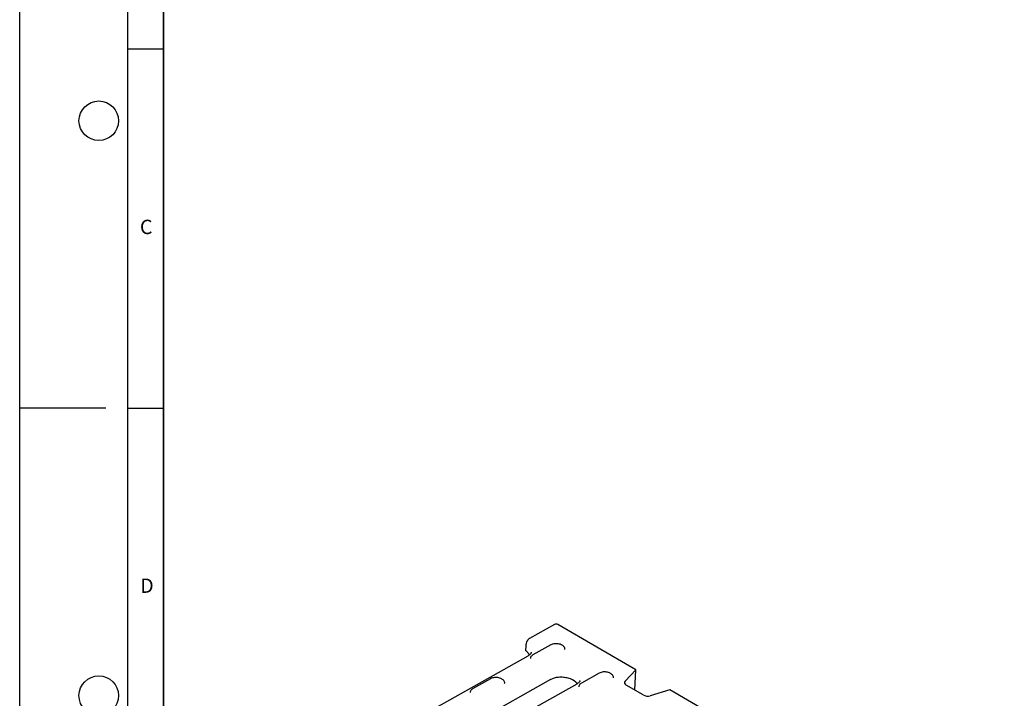
# Model space of a CAD drawing. Units: millimetres. Extents: x 0 to 420, y 0 to 297.
# Drawn here: x 0 to 137, y 108 to 203 of the extents above; entities that cross this region are included whole.
import ezdxf

# ---------------------------------------------------------------- set-up
doc = ezdxf.new("R2010")
doc.units = ezdxf.units.MM
doc.layers.add('LINIEN-DICK', color=7, linetype='Continuous', lineweight=35)
doc.layers.add('LINIEN-DÜNN', color=7, linetype='Continuous')
doc.layers.add('VORLAGE_TEXT', color=7, linetype='Continuous')
doc.styles.add('SLDTEXTSTYLE0', font='TXT', dxfattribs={"width": 0.605})

msp = doc.modelspace()

# ---------------------------------------------------------------- linework, layer by layer
at = {"color": 7, "linetype": 'Continuous', "lineweight": 25}
for p, q in [((74.3931, 118.422), (70.9061, 116.4605)), ((85.718, 112.0794), (74.86, 118.4068)), ((73.8746, 115.5683), (71.3796, 114.1648)), ((75.4508, 115.5203), (75.4459, 115.5232)), ((70.6964, 114.0144), (57.8818, 106.8058)), ((80.6259, 111.634), (78.1309, 110.2305)), ((82.2021, 111.5861), (82.1972, 111.5889)), ((84.2148, 110.5359), (85.718, 112.0794)), ((85.5628, 109.2705), (85.718, 112.0794)), ((73.8207, 110.7253), (59.4891, 102.6634)), ((65.4975, 110.856), (63.0025, 109.4525)), ((77.4921, 110.119), (63.1606, 102.0571)), ((67.0737, 110.808), (67.0689, 110.8109)), ((86.7203, 108.596), (84.3836, 109.9577)), ((90.4489, 109.3225), (87.727, 108.4892)), ((180.2847, 56.9711), (90.4489, 109.3225))]:
    msp.add_line(p, q, dxfattribs=at)
at = {"color": 7, "linetype": 'Continuous', "lineweight": 25, "flags": 128}
msp.add_lwpolyline([(70.9409, 114.1539), (70.8389, 114.3263), (70.6622, 114.5271)], dxfattribs=at)
at = {"color": 7, "linetype": 'Continuous', "lineweight": 25}
for centre, radius, start, end in [((69.2915, 113.0516), 2.0148, 50.305658, 56.27906), ((76.0078, 108.9119), 2.0084, 38.296281, 72.851533)]:
    msp.add_arc(centre, radius, start, end, dxfattribs=at)
for centre, major_axis, ratio, start_param, end_param in [((74.6358, 118.2792), (0.331, -0.027), 0.57131726, 0.87378576, 2.43936216), ((67.9725, 170.1126), (-0.9441, 65.8854), 0.04610458, 3.71328588, 3.73945413), ((84.9517, 110.2758), (0.8326, -0.0638), 0.56765576, 2.69898748, 4.00588208), ((87.2858, 108.9156), (0.8309, -0.0641), 0.57001745, 4.00864279, 5.31553739)]:
    msp.add_ellipse(centre, major_axis=major_axis, ratio=ratio, start_param=start_param, end_param=end_param, dxfattribs=at)
for points, knots in [([(70.9061, 116.4605), (70.8778, 116.4445), (70.85, 116.4255), (70.7953, 116.3815), (70.7682, 116.3563), (70.7162, 116.3007), (70.6915, 116.2708), (70.6447, 116.2065), (70.6223, 116.1719), (70.5819, 116.1005), (70.5636, 116.0637), (70.5309, 115.988), (70.5165, 115.9488), (70.481, 115.8326), (70.4666, 115.7544), (70.4626, 115.6801)], [0, 0, 0, 0, 0.125, 0.125, 0.25, 0.25, 0.375, 0.375, 0.5, 0.5, 0.625, 0.625, 0.75, 0.75, 1, 1, 1, 1]), ([(74.7223, 115.7302), (74.6238, 115.7326), (74.4223, 115.7376), (74.1254, 115.6845), (73.9598, 115.6078), (73.8746, 115.5683)], [0, 0, 0, 0, 0.31680768, 0.64808191, 1, 1, 1, 1]), ([(75.4459, 115.5232), (75.4029, 115.5464), (75.2791, 115.6132), (75.04, 115.6872), (74.8318, 115.7313), (74.7262, 115.7303), (74.7223, 115.7302)], [0, 0, 0, 0, 0.20767711, 0.59704197, 0.98510864, 1, 1, 1, 1]), ([(75.8402, 114.9192), (75.8435, 114.9589), (75.8522, 115.0646), (75.7757, 115.2301), (75.6432, 115.3938), (75.5135, 115.4791), (75.4508, 115.5203)], [0, 0, 0, 0, 0.16796692, 0.44701734, 0.7328802, 1, 1, 1, 1]), ([(71.1699, 114.5288), (71.1699, 114.5258), (71.1697, 114.4868), (71.1373, 114.4128), (71.0472, 114.2787), (70.9024, 114.1412), (70.7622, 114.0549), (70.6964, 114.0144)], [0, 0, 0, 0, 0.02301467, 0.30352145, 0.55147196, 0.7895851, 1, 1, 1, 1]), ([(71.3796, 114.1648), (71.3406, 114.1407), (71.2362, 114.0762), (71.1144, 113.9425), (71.0352, 113.7932), (71.0387, 113.7), (71.0398, 113.6712)], [0, 0, 0, 0, 0.20130332, 0.53867624, 0.85707214, 1, 1, 1, 1]), ([(66.3452, 111.0179), (66.2467, 111.0203), (66.0453, 111.0252), (65.7483, 110.9722), (65.5828, 110.8955), (65.4975, 110.856)], [0, 0, 0, 0, 0.31680768, 0.64808191, 1, 1, 1, 1]), ([(67.0689, 110.8109), (67.0258, 110.8341), (66.9021, 110.9009), (66.663, 110.9749), (66.4547, 111.019), (66.3491, 111.0179), (66.3452, 111.0179)], [0, 0, 0, 0, 0.20767711, 0.59704197, 0.98510864, 1, 1, 1, 1]), ([(76.6, 110.831), (76.4021, 110.9043), (76.1924, 110.9604), (75.7496, 111.0382), (75.5267, 111.058), (75.1902, 111.0597), (75.078, 111.0554), (74.8602, 111.0375), (74.7536, 111.024), (74.5453, 110.9877), (74.4429, 110.9646), (74.248, 110.9102), (74.155, 110.8787), (74.0666, 110.8429)], [0, 0, 0, 0, 0.25, 0.25, 0.5, 0.5, 0.625, 0.625, 0.75, 0.75, 0.875, 0.875, 1, 1, 1, 1]), ([(81.4736, 111.7959), (81.3751, 111.7984), (81.1736, 111.8033), (80.8767, 111.7502), (80.7111, 111.6735), (80.6259, 111.634)], [0, 0, 0, 0, 0.31680783, 0.64808199, 1, 1, 1, 1]), ([(82.1972, 111.5889), (82.1541, 111.6121), (82.0304, 111.6789), (81.7913, 111.753), (81.5831, 111.7971), (81.4775, 111.796), (81.4736, 111.7959)], [0, 0, 0, 0, 0.20767717, 0.59704214, 0.98510891, 1, 1, 1, 1]), ([(82.5915, 110.985), (82.5947, 111.0247), (82.6035, 111.1303), (82.527, 111.2958), (82.3945, 111.4595), (82.2647, 111.5448), (82.2021, 111.5861)], [0, 0, 0, 0, 0.16796692, 0.44701734, 0.7328802, 1, 1, 1, 1]), ([(67.4631, 110.2069), (67.4664, 110.2466), (67.4752, 110.3523), (67.3986, 110.5178), (67.2662, 110.6815), (67.1364, 110.7668), (67.0737, 110.808)], [0, 0, 0, 0, 0.16796692, 0.44701734, 0.7328802, 1, 1, 1, 1]), ([(77.9591, 110.6247), (77.9558, 110.6007), (77.9481, 110.5449), (77.8817, 110.4324), (77.7526, 110.2928), (77.6082, 110.1861), (77.5114, 110.1302), (77.4921, 110.119)], [0, 0, 0, 0, 0.19581483, 0.45462131, 0.69910483, 0.94007591, 1, 1, 1, 1]), ([(78.1309, 110.2305), (78.0918, 110.2064), (77.9874, 110.1419), (77.8657, 110.0082), (77.7865, 109.8589), (77.79, 109.7657), (77.7911, 109.7369)], [0, 0, 0, 0, 0.201303322, 0.538676237, 0.857072139, 1, 1, 1, 1]), ([(63.0025, 109.4525), (62.9635, 109.4284), (62.8591, 109.3639), (62.7374, 109.2302), (62.6582, 109.0809), (62.6616, 108.9877), (62.6627, 108.9588)], [0, 0, 0, 0, 0.20130332, 0.53867624, 0.85707214, 1, 1, 1, 1])]:
    msp.add_open_spline(points, degree=3, knots=knots, dxfattribs=at)
for points in [[(70.5783, 114.6019), (70.6076, 114.5775), (70.6356, 114.5525), (70.6622, 114.5271)], [(73.8207, 110.7253), (73.8969, 110.7682), (73.9792, 110.8075), (74.0666, 110.8429)]]:
    msp.add_open_spline(points, degree=3, dxfattribs=at)
at = {"layer": 'LINIEN-DICK'}
msp.add_line((20, 287), (20, 10), dxfattribs=at)
at = {"layer": 'LINIEN-DÜNN'}
for p, q in [((0, 0), (0, 297)), ((15, 292), (15, 5)), ((15, 198.5), (20, 198.5)), ((12, 148.5), (0, 148.5)), ((15, 148.5), (20, 148.5))]:
    msp.add_line(p, q, dxfattribs=at)
for centre in [(11, 188.5), (11, 108.5)]:
    msp.add_circle(centre, 2.75, dxfattribs=at)

# ---------------------------------------------------------------- texts
at = {"layer": 'VORLAGE_TEXT', "char_height": 2, "attachment_point": 2, "style": 'SLDTEXTSTYLE0'}
for s, insert in [('C', (17.5962, 174.7262)), ('D', (17.7047, 124.8018))]:
    msp.add_mtext(s, dxfattribs=dict(at, insert=insert))

doc.saveas('drawing.dxf')
